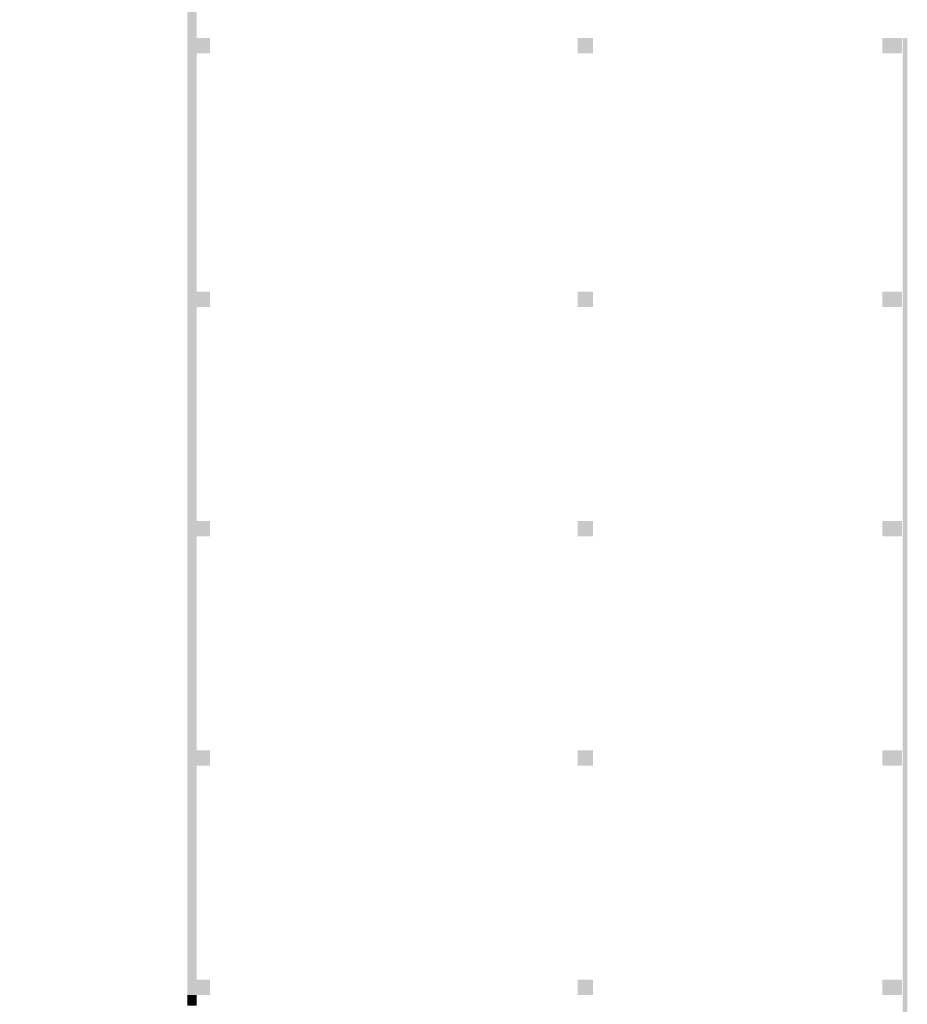
# Model space of a CAD drawing. Units: millimetres. Extents: x -245491 to 325854, y -238432 to 216988.
# Drawn here: x -165411 to -136365, y 139905 to 172116 of the extents above; entities that cross this region are included whole.
import ezdxf

# ---------------------------------------------------------------- set-up
doc = ezdxf.new("R2010")
doc.units = ezdxf.units.MM
doc.linetypes.add('AUSGEZOGEN', pattern=[0])
doc.linetypes.add('STRICHPUNKT2_S5', pattern=[0.7, 0.4, -0.1, 0.1, -0.1])
for name, color, linetype, lineweight in [('Brandschutz', 30, 'STRICHPUNKT2_S5', 18), ('Standard', 7, 'AUSGEZOGEN', 25), ('Wand', 7, 'AUSGEZOGEN', 35)]:
    doc.layers.add(name, color=color, linetype=linetype, lineweight=lineweight)

msp = doc.modelspace()

# ---------------------------------------------------------------- hatches: boundary and pattern name
at = {"layer": 'Brandschutz', "linetype": 'AUSGEZOGEN', "lineweight": 13, "transparency": 33554687}
for points in [[(-159928.4, 163215), (-159928.4, 162715), (-159888.4, 162715), (-159888.4, 163215)], [(-159888.4, 162715), (-159188.4, 162715), (-159188.4, 163215), (-159888.4, 163215)], [(-159628.4, 155715.4), (-159628.4, 162715), (-159928.4, 162715), (-159928.4, 155715.4)], [(-159928.4, 155715.4), (-159928.4, 155215.4), (-159888.4, 155215.4), (-159888.4, 155715.4)], [(-159888.4, 155215.4), (-159188.4, 155215.4), (-159188.4, 155715.4), (-159888.4, 155715.4)], [(-159628.4, 148215.7), (-159628.4, 155215.4), (-159928.4, 155215.4), (-159928.4, 148215.7)], [(-159888.4, 147715.7), (-159888.4, 148215.7), (-159928.4, 148215.7), (-159928.4, 147715.7)], [(-159628.4, 140716), (-159628.4, 147715.7), (-159928.4, 147715.7), (-159928.4, 140716)], [(-159928.4, 140716), (-159928.4, 140216.1), (-159888.4, 140216.1), (-159888.4, 140716)], [(-159888.4, 140216.1), (-159188.4, 140216.1), (-159188.4, 140716), (-159888.4, 140716)]]:
    msp.add_hatch(color=1, dxfattribs=at).paths.add_polyline_path(points)
at = {"layer": 'Brandschutz', "linetype": 'AUSGEZOGEN', "lineweight": 25, "transparency": 33554687}
msp.add_hatch(color=1, dxfattribs=at).paths.add_polyline_path([(-159888.4, 147715.7), (-159188.4, 147715.7), (-159188.4, 148215.7), (-159888.4, 148215.7)])
at = {"layer": 'Standard', "linetype": 'AUSGEZOGEN', "lineweight": 25, "transparency": 33554687}
msp.add_hatch(color=59, dxfattribs=at).paths.add_polyline_path([(-159924.7, 102702.5), (-159924.7, 139263.3), (-174664.7, 139263.3), (-174664.7, 139113.3), (-160074.7, 139113.3), (-160074.7, 102552.5), (-136364.7, 102552.5), (-136364.7, 171513.3), (-136514.7, 171513.3), (-136514.7, 102702.5)])
at = {"layer": 'Wand', "linetype": 'AUSGEZOGEN', "lineweight": 13, "transparency": 33554687}
for color, points in [(1, [(-159924.7, 175838.3), (-159924.7, 171513.3), (-159624.7, 171513.3), (-159624.7, 175838.3)]), (1, [(-159924.7, 171513.3), (-159924.7, 171014.7), (-159884.7, 171014.7), (-159884.7, 171513.3)]), (1, [(-159884.7, 171013.3), (-159184.7, 171013.3), (-159184.7, 171513.3), (-159884.7, 171513.3)]), (59, [(-147154.7, 171013.3), (-146654.7, 171013.3), (-146654.7, 171513.3), (-147154.7, 171513.3)]), (59, [(-137184.7, 171013.3), (-136534.7, 171013.3), (-136534.7, 171513.3), (-137184.7, 171513.3)]), (1, [(-159624.7, 163214.7), (-159624.7, 171013.3), (-159884.7, 171013.3), (-159884.7, 171014.7), (-159924.7, 171014.7), (-159924.7, 163214.7)]), (59, [(-159924.7, 163213.3), (-159924.7, 162713.3), (-159884.7, 162713.3), (-159884.7, 163213.3)]), (59, [(-159884.7, 162713.3), (-159184.7, 162713.3), (-159184.7, 163213.3), (-159884.7, 163213.3)]), (59, [(-147154.7, 162713.3), (-146654.7, 162713.3), (-146654.7, 163213.3), (-147154.7, 163213.3)]), (59, [(-137184.7, 162713.3), (-136534.7, 162713.3), (-136534.7, 163213.3), (-137184.7, 163213.3)]), (59, [(-159624.7, 155713.3), (-159624.7, 162713.3), (-159924.7, 162713.3), (-159924.7, 155713.3)]), (59, [(-159924.7, 155713.3), (-159924.7, 155213.3), (-159884.7, 155213.3), (-159884.7, 155713.3)]), (59, [(-159884.7, 155213.3), (-159184.7, 155213.3), (-159184.7, 155713.3), (-159884.7, 155713.3)]), (59, [(-147154.7, 155213.3), (-146654.7, 155213.3), (-146654.7, 155713.3), (-147154.7, 155713.3)]), (59, [(-137184.7, 155213.3), (-136534.7, 155213.3), (-136534.7, 155713.3), (-137184.7, 155713.3)]), (59, [(-159624.7, 148213.3), (-159624.7, 155213.3), (-159924.7, 155213.3), (-159924.7, 148213.3)]), (59, [(-159884.7, 147713.3), (-159884.7, 148213.3), (-159924.7, 148213.3), (-159924.7, 147713.3)]), (59, [(-159884.7, 147713.3), (-159184.7, 147713.3), (-159184.7, 148213.3), (-159884.7, 148213.3)]), (59, [(-147154.7, 147713.3), (-146654.7, 147713.3), (-146654.7, 148213.3), (-147154.7, 148213.3)]), (59, [(-137184.7, 147713.3), (-136534.7, 147713.3), (-136534.7, 148213.3), (-137184.7, 148213.3)]), (59, [(-159624.7, 140713.3), (-159624.7, 147713.3), (-159924.7, 147713.3), (-159924.7, 140713.3)]), (59, [(-159924.7, 140713.3), (-159924.7, 140213.3), (-159884.7, 140213.3), (-159884.7, 140713.3)]), (59, [(-159884.7, 140213.3), (-159184.7, 140213.3), (-159184.7, 140713.3), (-159884.7, 140713.3)]), (59, [(-147154.7, 140213.3), (-146654.7, 140213.3), (-146654.7, 140713.3), (-147154.7, 140713.3)]), (59, [(-137184.7, 140213.3), (-136534.7, 140213.3), (-136534.7, 140713.3), (-137184.7, 140713.3)]), (59, [(-159624.7, 139863.3), (-159624.7, 140213.3), (-159924.7, 140213.3), (-159924.7, 139863.3)])]:
    msp.add_hatch(color=color, dxfattribs=at).paths.add_polyline_path(points)

doc.saveas('drawing.dxf')
